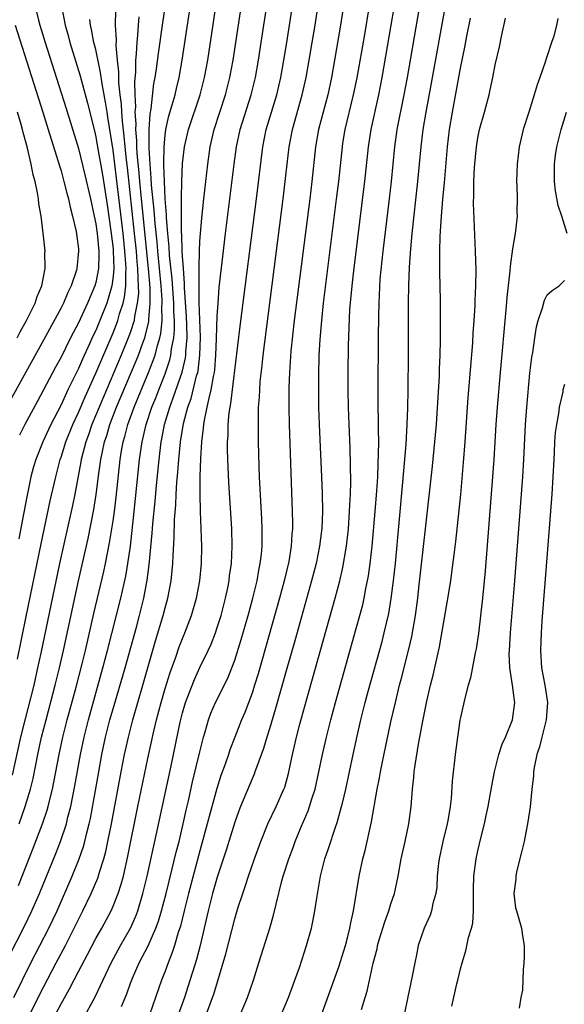
# Model space of a CAD drawing. Units: inches. Extents: x 2601000 to 2604000, y 1476000 to 1479000.
# Drawn here: x 2601800 to 2601863, y 1476768 to 1476882 of the extents above; entities that cross this region are included whole.
import ezdxf

# ---------------------------------------------------------------- set-up
doc = ezdxf.new("R2010")
doc.units = ezdxf.units.IN
doc.header["$MEASUREMENT"] = 0
doc.layers.add('LD26011476_2ft', color=240, linetype='Continuous')

msp = doc.modelspace()

# ---------------------------------------------------------------- linework, layer by layer
at = {"layer": 'LD26011476_2ft'}
for points, elevation in [([(2601799.55, 1476769), (2601801.53, 1476773), (2601803.59, 1476777), (2601804.05, 1476777.95), (2601804.54, 1476779), (2601806.28, 1476783), (2601807.1, 1476785), (2601807.6, 1476786.4), (2601807.76, 1476787), (2601807.98, 1476787.98), (2601808.25, 1476789), (2601808.38, 1476789.62), (2601809.34, 1476795), (2601809.72, 1476797), (2601810.14, 1476799), (2601810.64, 1476801), (2601811, 1476802.28), (2601812.39, 1476807), (2601813.68, 1476811.68), (2601814.04, 1476813), (2601814.53, 1476815), (2601814.92, 1476817.08), (2601815.16, 1476818.84), (2601815.5, 1476822.5), (2601815.56, 1476823.56), (2601815.83, 1476826.17), (2601815.99, 1476827.99), (2601816.29, 1476831), (2601816.53, 1476833), (2601816.62, 1476833.38), (2601816.92, 1476835), (2601817.52, 1476837), (2601817.93, 1476838.07), (2601818.95, 1476841.05), (2601819.32, 1476842.68), (2601819.36, 1476843), (2601819.37, 1476843.37), (2601819.52, 1476845), (2601819.5, 1476846.5), (2601819.47, 1476847.47), (2601819.24, 1476850.76), (2601819.24, 1476851.24), (2601819.09, 1476853), (2601819, 1476854.39), (2601818.97, 1476855), (2601818.91, 1476856.91), (2601818.89, 1476857.11), (2601818.87, 1476859), (2601818.88, 1476860.88), (2601818.86, 1476861.14), (2601818.9, 1476863), (2601819, 1476865.08), (2601819.24, 1476867), (2601819.69, 1476869), (2601821.03, 1476873), (2601821.53, 1476875), (2601821.89, 1476877), (2601824.61, 1476895)], 9056), ([(2601801.37, 1476767), (2601803, 1476770.2), (2601804.45, 1476773), (2601805.51, 1476775), (2601806.53, 1476777), (2601807, 1476777.99), (2601807.52, 1476779), (2601808.47, 1476781), (2601809.24, 1476782.76), (2601809.43, 1476783.43), (2601809.94, 1476785), (2601810.17, 1476785.83), (2601810.41, 1476787), (2601810.8, 1476789), (2601811.93, 1476795), (2601812.33, 1476797), (2601812.76, 1476799), (2601813.26, 1476801), (2601813.84, 1476803), (2601814.43, 1476805), (2601815.9, 1476810.1), (2601816.78, 1476813), (2601817, 1476813.9), (2601817.31, 1476815), (2601817.68, 1476817), (2601817.82, 1476818.18), (2601817.89, 1476819), (2601817.92, 1476819.92), (2601818.05, 1476821.95), (2601818.08, 1476824.08), (2601818.22, 1476825.78), (2601818.26, 1476827), (2601818.35, 1476828.35), (2601818.47, 1476829.53), (2601818.58, 1476831), (2601818.78, 1476833), (2601819.12, 1476835.12), (2601819.61, 1476837), (2601819.98, 1476838.02), (2601820.62, 1476840.62), (2601820.74, 1476841), (2601820.79, 1476841.21), (2601821, 1476843), (2601821.07, 1476845.07), (2601820.93, 1476849.07), (2601820.91, 1476851), (2601820.93, 1476852.93), (2601820.91, 1476853.09), (2601820.96, 1476855), (2601821, 1476856.14), (2601821.05, 1476857), (2601821.2, 1476858.8), (2601821.43, 1476861), (2601821.89, 1476865), (2601822.17, 1476867), (2601822.63, 1476869), (2601823.96, 1476873), (2601824.46, 1476875), (2601824.82, 1476877), (2601825.13, 1476879), (2601827.54, 1476895)], 9054), ([(2601799, 1476773.68), (2601800.79, 1476777.21), (2601801.66, 1476779), (2601802.54, 1476781), (2601804.4, 1476785.6), (2601804.95, 1476787), (2601805.62, 1476789), (2601805.8, 1476789.8), (2601806.12, 1476791), (2601806.59, 1476793.41), (2601807.23, 1476797), (2601807.65, 1476799), (2601808.15, 1476801), (2601809.83, 1476807), (2601810.36, 1476809), (2601811.88, 1476815), (2601812.45, 1476817.55), (2601812.71, 1476819), (2601813, 1476821), (2601813.44, 1476825), (2601814.05, 1476831), (2601814.33, 1476833), (2601814.47, 1476833.53), (2601814.8, 1476835), (2601815.46, 1476837), (2601815.91, 1476838.09), (2601816.25, 1476839), (2601817, 1476840.87), (2601817.54, 1476842.46), (2601817.66, 1476843), (2601817.74, 1476843.74), (2601817.99, 1476845), (2601818.07, 1476845.93), (2601818.06, 1476847), (2601818, 1476848), (2601817.98, 1476849), (2601817.79, 1476851.79), (2601817.51, 1476854.49), (2601817.47, 1476855.47), (2601817.31, 1476857), (2601817.16, 1476858.84), (2601817.16, 1476859.16), (2601817, 1476861), (2601816.9, 1476863), (2601816.86, 1476864.86), (2601816.84, 1476865.16), (2601816.88, 1476867), (2601817, 1476868.34), (2601817.08, 1476869), (2601817.43, 1476870.57), (2601817.82, 1476871.82), (2601818.14, 1476873), (2601818.29, 1476873.71), (2601818.61, 1476875), (2601818.96, 1476877), (2601821.37, 1476893)], 9058), ([(2601800.1, 1476781.9), (2601800.54, 1476783), (2601801.8, 1476786.2), (2601802.87, 1476789), (2601803.41, 1476790.59), (2601803.52, 1476791), (2601803.68, 1476791.68), (2601804.02, 1476793), (2601804.19, 1476793.81), (2601804.78, 1476797), (2601805.21, 1476799), (2601805.71, 1476801), (2601806.74, 1476804.74), (2601807.44, 1476807.44), (2601807.82, 1476809), (2601808.77, 1476813.23), (2601809.92, 1476818.08), (2601810.12, 1476819), (2601810.6, 1476821.4), (2601811, 1476823.91), (2601811.15, 1476825), (2601811.35, 1476826.65), (2601811.81, 1476831), (2601811.97, 1476831.97), (2601812.16, 1476833), (2601812.36, 1476833.64), (2601812.7, 1476835), (2601813.43, 1476837), (2601815.08, 1476841), (2601815.63, 1476842.37), (2601815.85, 1476843), (2601816.12, 1476844.12), (2601816.39, 1476845), (2601816.51, 1476845.49), (2601816.64, 1476847), (2601816.61, 1476848.61), (2601816.64, 1476849), (2601816.64, 1476849.36), (2601816.52, 1476851), (2601816.14, 1476855), (2601816.06, 1476856.06), (2601815.83, 1476858.17), (2601815.72, 1476859.72), (2601815.43, 1476862.57), (2601815.4, 1476863.4), (2601815.26, 1476865), (2601815.15, 1476866.85), (2601815.17, 1476867.17), (2601815.15, 1476869), (2601815.25, 1476870.75), (2601815.37, 1476871.37), (2601815.7, 1476874.3), (2601815.84, 1476875), (2601816, 1476876), (2601816.23, 1476877.77), (2601816.73, 1476881.27), (2601818.37, 1476892.37)], 9060), ([(2601803.87, 1476766.13), (2601805, 1476768.28), (2601805.98, 1476770.02), (2601807, 1476772), (2601808.05, 1476773.95), (2601809, 1476775.79), (2601809.69, 1476777), (2601810.77, 1476779), (2601811, 1476779.52), (2601811.59, 1476781), (2601811.94, 1476782.06), (2601812.18, 1476783), (2601812.7, 1476785.3), (2601813.85, 1476791), (2601815, 1476796.55), (2601815.68, 1476799.68), (2601815.99, 1476801), (2601816.53, 1476803), (2601817, 1476804.61), (2601817.57, 1476806.43), (2601818.22, 1476808.22), (2601818.61, 1476809.39), (2601819, 1476810.38), (2601819.27, 1476811), (2601820.02, 1476813), (2601820.6, 1476815), (2601820.98, 1476817), (2601821.17, 1476819), (2601821.21, 1476821), (2601821.15, 1476823), (2601821.07, 1476825), (2601821.02, 1476827.02), (2601821.03, 1476829.03), (2601821.09, 1476831.09), (2601821.21, 1476833), (2601821.42, 1476834.58), (2601821.44, 1476835), (2601821.52, 1476835.52), (2601821.84, 1476837), (2601822.05, 1476838.05), (2601822.31, 1476839), (2601822.55, 1476840.55), (2601822.66, 1476841), (2601822.7, 1476841.3), (2601822.84, 1476843), (2601822.92, 1476844.92), (2601823, 1476847.49), (2601823.08, 1476849), (2601823.22, 1476850.78), (2601823.63, 1476854.37), (2601823.95, 1476857), (2601824.94, 1476865), (2601825.2, 1476867), (2601825.63, 1476869), (2601826.9, 1476873), (2601827.39, 1476875), (2601827.75, 1476877), (2601828.07, 1476879), (2601829.59, 1476889)], 9052), ([(2601811.98, 1476767.98), (2601812.57, 1476769.43), (2601813, 1476770.65), (2601813.22, 1476771.22), (2601814.02, 1476773), (2601815.03, 1476774.97), (2601815.92, 1476777), (2601816.21, 1476777.79), (2601816.57, 1476779), (2601817.11, 1476781), (2601817.82, 1476783.82), (2601818.26, 1476785.74), (2601818.59, 1476787), (2601819.06, 1476789), (2601819.41, 1476790.59), (2601819.68, 1476791.68), (2601820.16, 1476793.84), (2601821, 1476797.3), (2601821.42, 1476799), (2601821.6, 1476799.6), (2601821.98, 1476801), (2601822.25, 1476801.75), (2601822.79, 1476803), (2601824.2, 1476805.8), (2601824.68, 1476807), (2601825, 1476807.85), (2601825.76, 1476810.24), (2601826.55, 1476813), (2601827.09, 1476815), (2601827.58, 1476817), (2601827.78, 1476818.22), (2601827.95, 1476819), (2601828.09, 1476820.09), (2601828.16, 1476821), (2601828.16, 1476821.84), (2601828.18, 1476823), (2601828.13, 1476824.13), (2601827.87, 1476829), (2601827.83, 1476830.17), (2601827.75, 1476833), (2601827.73, 1476835.73), (2601827.76, 1476837), (2601827.85, 1476838.15), (2601827.88, 1476839), (2601827.95, 1476839.95), (2601828.18, 1476841.82), (2601828.3, 1476843), (2601830.58, 1476861), (2601830.82, 1476863), (2601831.28, 1476867), (2601831.65, 1476869), (2601832.78, 1476873), (2601833.22, 1476875), (2601833.59, 1476877), (2601833.94, 1476879), (2601834.26, 1476881), (2601835.47, 1476889)], 9048), ([(2601807.51, 1476766.49), (2601808.92, 1476769.08), (2601810.76, 1476773), (2601811.85, 1476775), (2601813, 1476777), (2601813.61, 1476778.39), (2601813.84, 1476779), (2601814.44, 1476781), (2601814.93, 1476783), (2601816.04, 1476788.04), (2601817.69, 1476795.69), (2601818.72, 1476800.72), (2601819, 1476801.82), (2601819.35, 1476803), (2601820.36, 1476805.64), (2601821, 1476807.04), (2601821.96, 1476809), (2601822.28, 1476809.72), (2601822.78, 1476811), (2601823, 1476811.63), (2601823.43, 1476813), (2601823.96, 1476815), (2601824.21, 1476816.21), (2601824.36, 1476817), (2601824.42, 1476817.58), (2601824.62, 1476819), (2601824.7, 1476821), (2601824.66, 1476823), (2601824.33, 1476828.33), (2601824.22, 1476831), (2601824.19, 1476832.19), (2601824.19, 1476833), (2601824.25, 1476833.75), (2601824.26, 1476835), (2601824.37, 1476836.37), (2601824.47, 1476837), (2601824.57, 1476837.43), (2601825.65, 1476846.34), (2601827.51, 1476861), (2601828.24, 1476867), (2601828.64, 1476869), (2601829.84, 1476873), (2601830.31, 1476875), (2601830.67, 1476877), (2601831.01, 1476879.01), (2601831.93, 1476885)], 9050), ([(2601837.82, 1476885), (2601837.19, 1476881), (2601836.51, 1476877), (2601836.14, 1476875), (2601835.72, 1476873), (2601834.67, 1476869), (2601834.32, 1476867), (2601833.88, 1476863), (2601833.64, 1476861), (2601831.87, 1476847), (2601831.48, 1476843.48), (2601831.3, 1476841), (2601831.23, 1476839.23), (2601831.22, 1476837), (2601831.28, 1476835), (2601831.64, 1476825), (2601831.67, 1476823.67), (2601831.66, 1476823), (2601831.6, 1476822.4), (2601831.52, 1476821), (2601831.22, 1476819.22), (2601830.69, 1476817), (2601830.15, 1476815), (2601827.7, 1476806.3), (2601827.3, 1476805), (2601827, 1476804.07), (2601826.16, 1476801.84), (2601825.79, 1476801), (2601825, 1476799), (2601824.45, 1476797.55), (2601824.28, 1476797), (2601823.9, 1476795.9), (2601823.42, 1476794.58), (2601822.93, 1476793.07), (2601821.85, 1476789), (2601821, 1476785.91), (2601819.7, 1476781), (2601819.18, 1476779), (2601818.76, 1476777.24), (2601818.51, 1476776.51), (2601818.08, 1476775), (2601817.82, 1476774.18), (2601817.34, 1476773), (2601817, 1476772.06), (2601816.58, 1476771), (2601815.87, 1476769), (2601815.18, 1476767)], 9046), ([(2601805.11, 1476883), (2601805.47, 1476881), (2601805.82, 1476879.82), (2601806.02, 1476879), (2601807.19, 1476875.19), (2601808.04, 1476872.04), (2601808.84, 1476868.84), (2601809, 1476868.14), (2601809.18, 1476867.18), (2601809.76, 1476863.76), (2601810.31, 1476860.31), (2601810.79, 1476857), (2601811, 1476855.24), (2601811.02, 1476854.98), (2601811.08, 1476853), (2601811, 1476852.09), (2601810.87, 1476851), (2601810.29, 1476849), (2601809.49, 1476847), (2601809, 1476845.84), (2601808.72, 1476845.27), (2601808.29, 1476844.29), (2601807.47, 1476842.53), (2601807, 1476841.45), (2601805.79, 1476839), (2601805, 1476837.3), (2601803.82, 1476835), (2601803.56, 1476834.44), (2601802.89, 1476833), (2601802.09, 1476831), (2601801.85, 1476830.15), (2601801.54, 1476829), (2601801.11, 1476826.89), (2601800.7, 1476824.7), (2601800.14, 1476821.86)], 9068), ([(2601802.06, 1476883), (2601802.41, 1476881.59), (2601802.57, 1476881), (2601803.19, 1476879), (2601805.55, 1476871.55), (2601807, 1476866.82), (2601807.76, 1476863.76), (2601808.39, 1476861), (2601808.83, 1476859), (2601809, 1476858.13), (2601809.16, 1476857), (2601809.34, 1476855), (2601809.36, 1476854.64), (2601809.31, 1476853), (2601809, 1476851.39), (2601808.89, 1476851), (2601808.04, 1476849), (2601807, 1476846.72), (2601806.11, 1476845), (2601805, 1476842.76), (2601804.37, 1476841.63), (2601803, 1476839.01), (2601802.29, 1476837.71), (2601800.83, 1476835), (2601800.21, 1476833.79)], 9070), ([(2601840.45, 1476883), (2601839.94, 1476879.94), (2601839.05, 1476874.95), (2601838.65, 1476873), (2601837.69, 1476869), (2601837.43, 1476867.43), (2601837.36, 1476867), (2601836.94, 1476863), (2601836.73, 1476861.27), (2601835.2, 1476849), (2601834.98, 1476847), (2601834.8, 1476844.8), (2601834.71, 1476843), (2601834.65, 1476840.65), (2601834.64, 1476839), (2601834.66, 1476837), (2601834.73, 1476835), (2601835, 1476829), (2601835.07, 1476827.07), (2601835.1, 1476825), (2601835.03, 1476823.03), (2601835, 1476822.78), (2601834.78, 1476821), (2601834.37, 1476819), (2601833.85, 1476817), (2601831.91, 1476810.09), (2601831, 1476806.91), (2601829.7, 1476802.3), (2601829, 1476799.97), (2601828.69, 1476799), (2601828.31, 1476797.69), (2601827.5, 1476795.5), (2601827.34, 1476795), (2601827.25, 1476794.75), (2601827, 1476794.21), (2601825.67, 1476791), (2601825.48, 1476790.52), (2601825, 1476789.2), (2601824.01, 1476785.99), (2601823, 1476782.89), (2601822.46, 1476781), (2601821.93, 1476779), (2601821.04, 1476775), (2601820.61, 1476773.39), (2601819.66, 1476770.34), (2601819.23, 1476769), (2601818.5, 1476767)], 9044), ([(2601821.71, 1476767), (2601822.46, 1476769), (2601822.6, 1476769.41), (2601823.97, 1476774.03), (2601825, 1476778.06), (2601825.41, 1476779.41), (2601825.93, 1476781), (2601826.21, 1476781.79), (2601826.59, 1476783), (2601827.28, 1476785), (2601828.01, 1476787), (2601828.83, 1476789), (2601829.78, 1476791), (2601830.67, 1476793), (2601830.76, 1476793.24), (2601831.2, 1476794.8), (2601831.65, 1476797), (2601832.11, 1476799), (2601832.51, 1476800.51), (2601833.27, 1476803.27), (2601836.59, 1476815), (2601837.12, 1476817), (2601837.47, 1476818.53), (2601837.88, 1476821), (2601838.1, 1476823), (2601838.24, 1476825), (2601838.25, 1476825.75), (2601838.32, 1476827), (2601838.36, 1476828.36), (2601838.35, 1476830.35), (2601838.29, 1476832.29), (2601838.17, 1476835), (2601838.11, 1476837), (2601838.08, 1476839), (2601838.08, 1476841), (2601838.11, 1476844.11), (2601838.17, 1476846.17), (2601838.28, 1476848.28), (2601838.53, 1476851), (2601838.73, 1476852.73), (2601839.89, 1476862.11), (2601840, 1476863), (2601840.4, 1476867), (2601840.71, 1476869), (2601841.59, 1476873), (2601841.97, 1476875), (2601843.04, 1476881), (2601843.38, 1476883)], 9042), ([(2601825.63, 1476767), (2601826.48, 1476769), (2601827.16, 1476771), (2601827.77, 1476773), (2601829.04, 1476777), (2601829.49, 1476778.51), (2601829.76, 1476779.77), (2601830.44, 1476782.44), (2601830.6, 1476783), (2601831.23, 1476785), (2601831.72, 1476786.28), (2601831.97, 1476787), (2601832.66, 1476788.66), (2601833.47, 1476790.53), (2601833.63, 1476791), (2601833.89, 1476791.89), (2601834.26, 1476793), (2601834.71, 1476795), (2601835.12, 1476797), (2601835.57, 1476799), (2601836.06, 1476801), (2601836.6, 1476803), (2601839, 1476811.53), (2601839.74, 1476814.26), (2601839.9, 1476815), (2601840.11, 1476816.11), (2601840.31, 1476817), (2601840.41, 1476817.59), (2601840.6, 1476819), (2601840.82, 1476821), (2601841.17, 1476825), (2601841.36, 1476827.36), (2601841.47, 1476829), (2601841.52, 1476830.48), (2601841.58, 1476831.58), (2601841.59, 1476833), (2601841.57, 1476834.43), (2601841.58, 1476835.58), (2601841.54, 1476837), (2601841.52, 1476839), (2601841.55, 1476845), (2601841.59, 1476847.59), (2601841.63, 1476849), (2601841.77, 1476851.77), (2601842.09, 1476855), (2601842.83, 1476861), (2601843.05, 1476863), (2601843.43, 1476867), (2601843.71, 1476869), (2601844.51, 1476873), (2601844.89, 1476875), (2601846.3, 1476883)], 9040), ([(2601830.36, 1476767), (2601831.18, 1476769), (2601831.94, 1476771), (2601832.46, 1476772.46), (2601833.28, 1476775), (2601833.83, 1476777), (2601834.05, 1476777.96), (2601834.25, 1476779), (2601834.45, 1476780.45), (2601834.62, 1476781.38), (2601834.87, 1476783), (2601835.39, 1476785), (2601835.82, 1476786.18), (2601836.62, 1476788.62), (2601836.82, 1476789.18), (2601837.32, 1476791), (2601837.41, 1476791.41), (2601837.79, 1476793), (2601838.64, 1476797), (2601839.1, 1476799.1), (2601839.54, 1476801), (2601840.03, 1476803), (2601840.4, 1476804.4), (2601841.97, 1476810.03), (2601842.22, 1476811), (2601842.75, 1476813.25), (2601843.04, 1476814.96), (2601843.3, 1476817), (2601843.51, 1476819), (2601844.37, 1476828.37), (2601844.76, 1476832.76), (2601844.88, 1476835), (2601844.94, 1476836.94), (2601844.98, 1476839), (2601845.01, 1476843), (2601845.03, 1476849), (2601845.06, 1476851.06), (2601845.13, 1476853.13), (2601845.27, 1476855.27), (2601845.43, 1476857), (2601846.1, 1476863), (2601846.46, 1476867), (2601846.71, 1476869), (2601847.05, 1476871), (2601847.68, 1476874.32), (2601849.24, 1476883)], 9038), ([(2601811.29, 1476882.71), (2601811.23, 1476881), (2601811.34, 1476879.34), (2601811.31, 1476878.69), (2601811.47, 1476877), (2601811.63, 1476875.63), (2601811.64, 1476874.36), (2601811.79, 1476873), (2601811.93, 1476871.93), (2601811.97, 1476871), (2601812.03, 1476869.97), (2601812.24, 1476868.24), (2601812.34, 1476867), (2601812.49, 1476865.51), (2601812.61, 1476864.61), (2601813.44, 1476857), (2601813.65, 1476855), (2601813.74, 1476853.74), (2601813.82, 1476853), (2601813.83, 1476851.83), (2601813.9, 1476851), (2601813.91, 1476850.09), (2601813.79, 1476849), (2601813.47, 1476847.47), (2601813.42, 1476847), (2601813, 1476845.68), (2601812.82, 1476845.18), (2601811.93, 1476843), (2601809.38, 1476837), (2601808.56, 1476835), (2601808.16, 1476833.84), (2601807.85, 1476833), (2601807.34, 1476831), (2601807.3, 1476830.7), (2601806.6, 1476827), (2601806.32, 1476825.68), (2601804.84, 1476819), (2601802.67, 1476808.67), (2601802.31, 1476807), (2601801.86, 1476805), (2601801.48, 1476803.48), (2601800.87, 1476801.13), (2601800.33, 1476799), (2601799.37, 1476794.63)], 9064), ([(2601800.17, 1476789), (2601800.89, 1476791), (2601801.49, 1476793), (2601801.78, 1476794.22), (2601802.34, 1476797), (2601802.77, 1476799), (2601803.28, 1476801), (2601804.34, 1476805), (2601804.83, 1476807), (2601805.29, 1476809), (2601807, 1476816.99), (2601808.11, 1476821.89), (2601808.78, 1476825.22), (2601809.06, 1476826.94), (2601809.36, 1476829.36), (2601809.59, 1476831), (2601809.73, 1476831.73), (2601810.01, 1476833), (2601810.26, 1476833.74), (2601810.64, 1476835), (2601811.41, 1476837), (2601813.65, 1476842.35), (2601813.92, 1476843), (2601814.43, 1476844.43), (2601814.65, 1476845), (2601815.12, 1476846.88), (2601815.12, 1476847.12), (2601815.28, 1476849), (2601815.26, 1476850.74), (2601815.08, 1476853), (2601814.26, 1476861), (2601814.07, 1476863), (2601814, 1476864), (2601813.77, 1476866.23), (2601813.74, 1476867), (2601813.73, 1476867.73), (2601813.62, 1476869), (2601813.65, 1476869.65), (2601813.56, 1476871), (2601813.6, 1476871.6), (2601813.54, 1476873), (2601813.51, 1476874.49), (2601813.62, 1476875.62), (2601813.63, 1476877), (2601813.71, 1476877.71), (2601813.76, 1476879), (2601813.86, 1476879.86), (2601813.93, 1476881), (2601814.02, 1476881.98)], 9062), ([(2601835, 1476767), (2601837, 1476772.54), (2601837.75, 1476775), (2601838.03, 1476776.03), (2601838.27, 1476777), (2601838.37, 1476777.63), (2601838.69, 1476779), (2601839.33, 1476783), (2601839.77, 1476785), (2601840.04, 1476785.96), (2601840.77, 1476789.23), (2601841.4, 1476793), (2601841.67, 1476794.33), (2601841.78, 1476795), (2601841.97, 1476795.97), (2601843, 1476800.78), (2601843.51, 1476803), (2601844, 1476805), (2601844.21, 1476805.79), (2601845.03, 1476809), (2601845.4, 1476810.6), (2601845.81, 1476813), (2601846.08, 1476815), (2601846.22, 1476816.22), (2601847, 1476823.35), (2601847.78, 1476830.22), (2601848.06, 1476833), (2601848.23, 1476835), (2601848.32, 1476836.32), (2601848.58, 1476840.58), (2601848.6, 1476841.4), (2601848.68, 1476843), (2601848.72, 1476844.72), (2601848.72, 1476847), (2601848.7, 1476849.3), (2601848.62, 1476852.62), (2601848.64, 1476853.36), (2601848.62, 1476855), (2601848.66, 1476856.66), (2601848.71, 1476857.29), (2601848.8, 1476859), (2601848.97, 1476860.97), (2601849.16, 1476862.84), (2601849.51, 1476867), (2601849.75, 1476869), (2601850.07, 1476871), (2601851, 1476876.07), (2601851.5, 1476878.5), (2601851.74, 1476879.74), (2601852.16, 1476881.84)], 9036), ([(2601839.61, 1476767.61), (2601840.02, 1476769), (2601840.26, 1476769.74), (2601840.95, 1476772.95), (2601841.4, 1476774.6), (2601841.46, 1476775), (2601841.65, 1476775.65), (2601842.28, 1476777.72), (2601842.76, 1476779), (2601843, 1476779.79), (2601843.42, 1476781), (2601843.83, 1476783), (2601844.19, 1476785), (2601844.65, 1476787), (2601845.07, 1476789), (2601845.31, 1476791), (2601845.46, 1476793), (2601845.63, 1476794.37), (2601845.68, 1476795), (2601845.78, 1476795.78), (2601846.18, 1476798.18), (2601846.34, 1476799), (2601846.64, 1476800.64), (2601847.14, 1476803.14), (2601847.57, 1476805), (2601847.86, 1476806.14), (2601848.59, 1476809.41), (2601849.49, 1476814.51), (2601849.88, 1476817), (2601850.02, 1476817.98), (2601850.31, 1476820.31), (2601850.48, 1476821.52), (2601850.87, 1476825.13), (2601851.04, 1476826.96), (2601851.35, 1476830.65), (2601851.53, 1476833), (2601851.88, 1476838.12), (2601852.42, 1476844.42), (2601852.47, 1476845.53), (2601852.59, 1476847), (2601852.71, 1476848.71), (2601852.71, 1476849.29), (2601852.79, 1476851), (2601852.8, 1476852.8), (2601852.74, 1476855), (2601852.5, 1476860.5), (2601852.55, 1476861.45), (2601852.55, 1476863), (2601852.63, 1476864.63), (2601852.84, 1476867), (2601853, 1476868.02), (2601853.2, 1476869), (2601853.76, 1476871), (2601854.31, 1476873), (2601854.44, 1476873.56), (2601854.73, 1476875), (2601855, 1476876.45), (2601855.49, 1476878.51), (2601855.71, 1476879.71), (2601856.18, 1476881.82)], 9034), ([(2601862.22, 1476881.78), (2601862.08, 1476881), (2601861.74, 1476879.74), (2601861.48, 1476879), (2601861, 1476877.5), (2601860.86, 1476877.13), (2601860.77, 1476876.77), (2601860.15, 1476875), (2601859.84, 1476874.16), (2601859.5, 1476873), (2601858.86, 1476871), (2601858.24, 1476869), (2601857.77, 1476867), (2601857.52, 1476865), (2601857.47, 1476863), (2601857.5, 1476862.5), (2601857.53, 1476861), (2601857.51, 1476859.51), (2601857.54, 1476859), (2601857.31, 1476857), (2601857, 1476855.25), (2601856.73, 1476853.27), (2601856.7, 1476852.7), (2601856.35, 1476849.65), (2601856.24, 1476848.24), (2601855.57, 1476841), (2601855.22, 1476837), (2601855.08, 1476835), (2601854.86, 1476831), (2601854.71, 1476829), (2601853.84, 1476818.16), (2601853.53, 1476815), (2601853.07, 1476810.93), (2601852.81, 1476809.19), (2601852.7, 1476808.7), (2601852.16, 1476805.84), (2601851.9, 1476805), (2601851.5, 1476803.5), (2601851, 1476801.27), (2601850.94, 1476800.94), (2601850.65, 1476799), (2601850.38, 1476797), (2601850.06, 1476793.94), (2601849.93, 1476791.93), (2601849.81, 1476791), (2601849.59, 1476789.59), (2601849.47, 1476789), (2601848.99, 1476787), (2601848.55, 1476785), (2601848.47, 1476784.47), (2601848.32, 1476783), (2601848.27, 1476781.73), (2601848.16, 1476781), (2601847.83, 1476779.83), (2601847.68, 1476779), (2601847.5, 1476778.5), (2601846.84, 1476777), (2601846.15, 1476775), (2601845.94, 1476773.94), (2601845.73, 1476773), (2601845.45, 1476771.45), (2601844.93, 1476769.07), (2601844.51, 1476767)], 9032), ([(2601799.72, 1476881), (2601802.9, 1476871), (2601803.53, 1476869), (2601803.87, 1476867.87), (2601804.68, 1476865.32), (2601804.81, 1476864.81), (2601805, 1476864.23), (2601805.34, 1476863), (2601805.66, 1476861.66), (2601805.86, 1476861), (2601806.05, 1476860.05), (2601806.34, 1476859), (2601806.74, 1476857.26), (2601807, 1476855.27), (2601807.02, 1476854.98), (2601806.84, 1476853), (2601806.78, 1476852.78), (2601806.18, 1476851), (2601805.78, 1476850.22), (2601805.27, 1476849), (2601805, 1476848.47), (2601803, 1476844.74), (2601798.73, 1476837)], 9072), ([(2601799.98, 1476807.98), (2601801, 1476812.91), (2601802.72, 1476821.28), (2601803.77, 1476826.23), (2601804.39, 1476829), (2601804.91, 1476831), (2601805, 1476831.26), (2601805.55, 1476833), (2601806.37, 1476835), (2601807, 1476836.38), (2601807.78, 1476838.22), (2601809, 1476840.92), (2601811, 1476845.59), (2601811.41, 1476846.59), (2601811.55, 1476847), (2601811.75, 1476847.75), (2601812.16, 1476849), (2601812.32, 1476849.68), (2601812.46, 1476851), (2601812.45, 1476852.45), (2601812.5, 1476853), (2601812.48, 1476853.52), (2601812.36, 1476855), (2601812.15, 1476857), (2601811.39, 1476863.39), (2601811, 1476866.6), (2601810.41, 1476870.42), (2601810.3, 1476871), (2601810.14, 1476872.14), (2601809.73, 1476874.27), (2601809.56, 1476875.56), (2601809, 1476878.22), (2601808.8, 1476879), (2601808.53, 1476880.53), (2601808.41, 1476881), (2601808.33, 1476881.67)], 9066), ([(2601799.95, 1476845), (2601800.31, 1476845.69), (2601801.04, 1476847), (2601802.02, 1476849), (2601802.25, 1476849.75), (2601802.79, 1476851), (2601803.17, 1476853), (2601803.15, 1476854.85), (2601803.16, 1476855), (2601802.96, 1476857.04), (2601802.7, 1476859), (2601802.45, 1476860.45), (2601802.39, 1476861), (2601802.29, 1476861.71), (2601802.01, 1476863), (2601801.79, 1476863.79), (2601801.58, 1476865), (2601801.16, 1476866.84), (2601801, 1476867.43), (2601800.64, 1476868.64), (2601800.57, 1476869), (2601800.42, 1476869.58), (2601799.99, 1476871)], 9074), ([(2601863.3, 1476857), (2601862.67, 1476859), (2601862.25, 1476860.25), (2601861.95, 1476861.95), (2601861.82, 1476863), (2601861.84, 1476865), (2601861.96, 1476866.04), (2601862.11, 1476867), (2601862.59, 1476869), (2601863.22, 1476871)], 9030), ([(2601850.01, 1476768.01), (2601850.59, 1476770.59), (2601850.7, 1476771), (2601851, 1476772.31), (2601851.18, 1476773), (2601851.61, 1476774.39), (2601851.94, 1476775.94), (2601852.27, 1476777), (2601852.42, 1476777.58), (2601852.52, 1476779), (2601852.5, 1476780.5), (2601852.52, 1476781), (2601852.52, 1476781.48), (2601852.54, 1476783), (2601852.8, 1476785), (2601853, 1476785.91), (2601853.35, 1476787.35), (2601853.78, 1476789), (2601853.97, 1476789.97), (2601854.2, 1476791), (2601854.61, 1476793.39), (2601854.91, 1476795), (2601855.43, 1476797), (2601855.81, 1476798.19), (2601856.17, 1476799), (2601857.01, 1476801), (2601857.26, 1476803), (2601857.22, 1476803.22), (2601857.01, 1476805), (2601856.68, 1476807), (2601856.62, 1476808.62), (2601856.64, 1476809), (2601856.77, 1476811), (2601857.25, 1476817), (2601858.18, 1476829), (2601858.3, 1476831), (2601858.5, 1476835), (2601858.64, 1476837), (2601859, 1476840.91), (2601859.21, 1476842.79), (2601859.32, 1476843.32), (2601859.55, 1476845), (2601859.74, 1476846.26), (2601859.96, 1476847), (2601860.44, 1476848.44), (2601860.67, 1476849.33), (2601861, 1476849.97), (2601861.55, 1476850.45), (2601862.36, 1476851), (2601863, 1476851.6)], 9030), ([(2601863, 1476839.63), (2601862.81, 1476839), (2601862.78, 1476838.78), (2601862.36, 1476837), (2601862.28, 1476836.28), (2601862.05, 1476835), (2601861.92, 1476834.08), (2601861.85, 1476833), (2601861.8, 1476831.8), (2601861.75, 1476831), (2601861.65, 1476829), (2601861.52, 1476827), (2601860.72, 1476816.72), (2601860.39, 1476812.39), (2601860.3, 1476811), (2601860.2, 1476809), (2601860.32, 1476807), (2601860.72, 1476805), (2601861.03, 1476803), (2601860.88, 1476801), (2601860.36, 1476799), (2601860.11, 1476797.89), (2601859.81, 1476797), (2601859.5, 1476795.5), (2601859.43, 1476795), (2601859.41, 1476794.59), (2601859.22, 1476793), (2601859.01, 1476790.99), (2601858.75, 1476789.25), (2601858.32, 1476787), (2601858.08, 1476785.92), (2601857.47, 1476783.47), (2601857.38, 1476783), (2601857.37, 1476782.63), (2601857.15, 1476781), (2601857.35, 1476779.35), (2601857.44, 1476779), (2601857.65, 1476778.35), (2601858.02, 1476777), (2601858.13, 1476776.13), (2601858.34, 1476775), (2601858.35, 1476773.65), (2601858.31, 1476773), (2601858.21, 1476772.21), (2601858.13, 1476769.87), (2601857.97, 1476769), (2601857.78, 1476767.78)], 9028)]:
    msp.add_lwpolyline(points, dxfattribs=dict(at, elevation=elevation))

doc.saveas('drawing.dxf')
